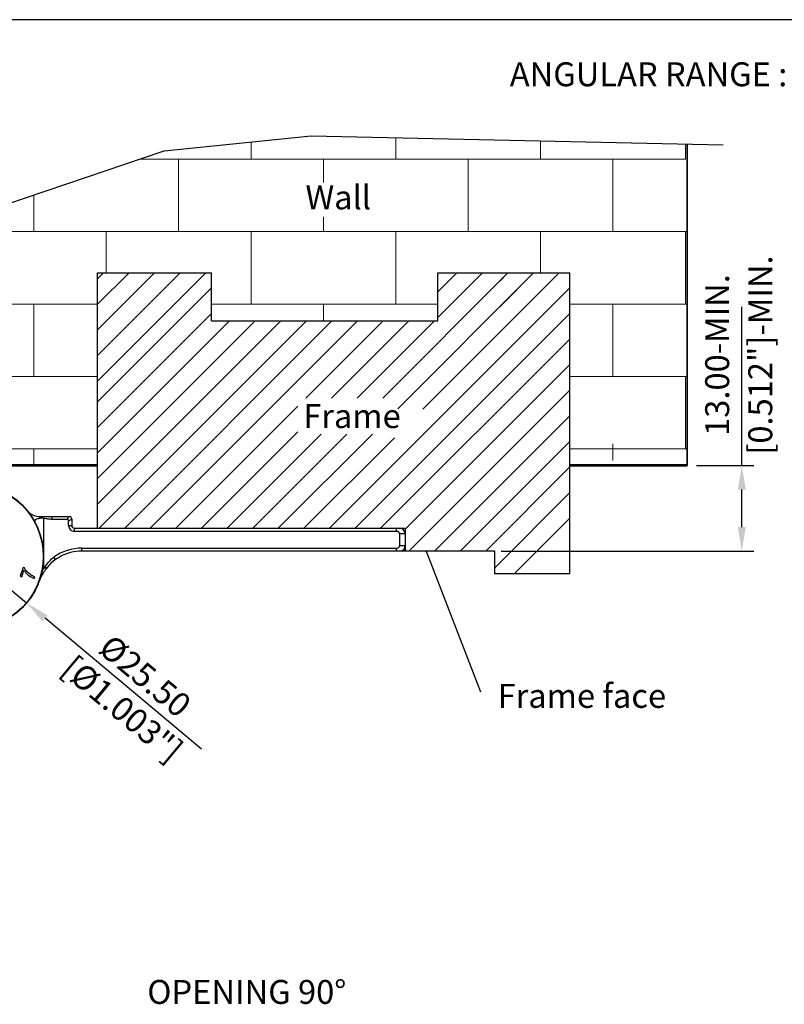
# Model space of a CAD drawing. Units: millimetres. Extents: x -4760 to -4354, y 503 to 1124.
# Drawn here: x -4691 to -4557, y 951 to 1124 of the extents above; entities that cross this region are included whole.
import ezdxf

# ---------------------------------------------------------------- set-up
doc = ezdxf.new("R2010")
doc.units = ezdxf.units.MM
doc.layers.add('AM_4', color=92, linetype='Continuous', lineweight=0)
doc.styles.get("Standard").update_dxf_attribs({"font": 'txt.shx', "bigfont": 'chineset.shx'})

msp = doc.modelspace()

# ---------------------------------------------------------------- linework, layer by layer
for p, q in [((-4353.68, 1123.54), (-4759.86, 1123.54)), ((-4564.02, 1045.33), (-4564.02, 1073.19)), ((-4571.96, 1045.33), (-4561.92, 1045.33)), ((-4564.02, 1034.53), (-4564.02, 1041.13)), ((-4709.07, 1037.58), (-4689.5, 1021.23)), ((-4606.26, 1030.33), (-4561.92, 1030.33)), ((-4658.83, 995.61), (-4686.28, 1018.54))]:
    msp.add_line(p, q)
at = {"lineweight": 35}
msp.add_line((-4573.64, 1045.33), (-4573.64, 1101.73), dxfattribs=at)
at = {"lineweight": 30}
for p, q in [((-4677.06, 1034.21), (-4677.06, 1079.14)), ((-4677.06, 1079.14), (-4657.06, 1079.14)), ((-4657.06, 1070.71), (-4657.06, 1079.14)), ((-4617.35, 1079.14), (-4594.17, 1079.14)), ((-4617.35, 1070.71), (-4617.35, 1079.14)), ((-4594.21, 1026.34), (-4594.21, 1079.14)), ((-4619.43, 1030.33), (-4609.87, 1005.63)), ((-4607.38, 1026.34), (-4607.38, 1030.33))]:
    msp.add_line(p, q, dxfattribs=at)
at = {"linetype": 'Continuous', "lineweight": 53}
for p, q in [((-4677.06, 1045.33), (-4715.69, 1045.33)), ((-4573.64, 1045.33), (-4594.21, 1045.33))]:
    msp.add_line(p, q, dxfattribs=at)
at = {"color": 7, "linetype": 'Continuous', "lineweight": 25}
for p, q in [((-4687.15, 1036.06), (-4687.15, 1036.39)), ((-4687.15, 1036.39), (-4686.82, 1036.39)), ((-4686.82, 1036.1), (-4686.82, 1036.39)), ((-4686.82, 1036.39), (-4686.77, 1036.39)), ((-4686.77, 1036.39), (-4685.01, 1036.39)), ((-4685.01, 1035.88), (-4685.01, 1036.39)), ((-4685.01, 1036.39), (-4682.11, 1036.39)), ((-4682.37, 1035.88), (-4682.11, 1036.39)), ((-4688.1, 1035.56), (-4688.1, 1035.52)), ((-4686.82, 1036.1), (-4687.15, 1036.06)), ((-4686.7, 1036.09), (-4686.82, 1036.1)), ((-4686.54, 1036.06), (-4686.7, 1036.09)), ((-4686.54, 1036.06), (-4686.54, 1027.19)), ((-4682.37, 1035.88), (-4685.01, 1035.88)), ((-4682.15, 1035.66), (-4681.59, 1035.94)), ((-4682.15, 1034.84), (-4682.15, 1035.66)), ((-4682.15, 1034.84), (-4681.59, 1034.84)), ((-4681.59, 1035.94), (-4681.59, 1034.84)), ((-4681.09, 1033.78), (-4681.09, 1034.34)), ((-4681.09, 1034.34), (-4624.59, 1034.34)), ((-4624.59, 1033.78), (-4681.09, 1033.78)), ((-4624.59, 1033.78), (-4624.59, 1034.34)), ((-4624.59, 1034.34), (-4624.09, 1034.34)), ((-4624.05, 1031.28), (-4624.05, 1033.34)), ((-4623.09, 1033.34), (-4624.05, 1033.34)), ((-4623.09, 1033.34), (-4623.09, 1030.33)), ((-4624.05, 1031.28), (-4623.09, 1031.28)), ((-4679.8, 1030.85), (-4624.59, 1030.85)), ((-4679.8, 1030.33), (-4679.8, 1030.85)), ((-4679.78, 1030.33), (-4679.8, 1030.33)), ((-4624.59, 1030.33), (-4679.78, 1030.33)), ((-4624.59, 1030.33), (-4624.59, 1030.85)), ((-4623.78, 1030.33), (-4624.59, 1030.33)), ((-4684.45, 1028.83), (-4684.76, 1029.26)), ((-4690.12, 1027.45), (-4690.62, 1025.92)), ((-4690.34, 1025.83), (-4689.97, 1026.99)), ((-4689.9, 1027.38), (-4690.12, 1027.45)), ((-4686.89, 1026.69), (-4686.54, 1027.19)), ((-4686.05, 1027.3), (-4686.3, 1027.5)), ((-4686.04, 1027.31), (-4686.05, 1027.3)), ((-4690.62, 1025.92), (-4690.34, 1025.83)), ((-4688.18, 1025.5), (-4688.08, 1025.8))]:
    msp.add_line(p, q, dxfattribs=at)
at = {"color": 7, "linetype": 'Continuous', "lineweight": 30}
for p, q in [((-4607.38, 1030.33), (-4658.36, 1030.33)), ((-4594.17, 1026.34), (-4607.38, 1026.34))]:
    msp.add_line(p, q, dxfattribs=at)
for points in [[(-4715.69, 1045.33), (-4712.01, 1053.14), (-4699.63, 1066.56), (-4696.21, 1077.88), (-4696.47, 1089.99), (-4665.39, 1100.52), (-4639.57, 1103.15), (-4567.3, 1101.59)], [(-4625.59, 1034.34), (-4623.09, 1034.34), (-4623.09, 1031.19)]]:
    msp.add_lwpolyline(points)
at = {"lineweight": 30}
msp.add_lwpolyline([(-4657.06, 1070.71), (-4617.35, 1070.71)], dxfattribs=at)
at = {"color": 7, "linetype": 'Continuous', "lineweight": 25}
for radius in [12.75, 12.69]:
    msp.add_circle((-4699.29, 1029.4), radius, dxfattribs=at)
for centre, radius, start, end in [((-4687.15, 1039.44), 3.05, 228.9383, 270), ((-4687.79, 1035.98), 1.1, 5.5921, 21.8764), ((-4682.09, 1035.94), 0.5, 0, 64.1581), ((-4681.09, 1034.84), 1.06, 180, 270), ((-4681.09, 1034.84), 0.5, 180, 270), ((-4624.09, 1033.34), 1, 0, 90), ((-4624.09, 1031.28), 1, 288.1949, 0), ((-4679.8, 1022.28), 8.56, 90, 125.388), ((-4679.8, 1022.28), 8.34, 141.2848, 143.9319), ((-4686.82, 1027.91), 0.661, 321.2848, 328.0807), ((-4686.99, 1026.71), 1.12, 32.5226, 49.473), ((-4679.8, 1022.28), 8, 159.8151, 159.9322)]:
    msp.add_arc(centre, radius, start, end, dxfattribs=at)
for points, knots in [([(-4682.11, 1036.39), (-4682.09, 1036.39), (-4682.05, 1036.39), (-4681.98, 1036.39), (-4681.92, 1036.39), (-4681.88, 1036.39), (-4681.87, 1036.39), (-4681.87, 1036.39)], [0, 0, 0, 0, 0.155986, 0.31083, 0.528969, 0.750489, 1, 1, 1, 1]), ([(-4687.15, 1036.06), (-4687.27, 1036.04), (-4687.49, 1036.01), (-4687.76, 1035.94), (-4687.94, 1035.85), (-4688.04, 1035.75), (-4688.09, 1035.66), (-4688.1, 1035.59), (-4688.1, 1035.56)], [0, 0, 0, 0, 0.292611, 0.573346, 0.719832, 0.830528, 0.918191, 1, 1, 1, 1]), ([(-4685.01, 1035.88), (-4685.27, 1035.89), (-4685.78, 1035.92), (-4686.28, 1036.01), (-4686.54, 1036.06)], [0, 0, 0, 0, 0.4957435, 1, 1, 1, 1]), ([(-4682.15, 1035.66), (-4682.15, 1035.69), (-4682.16, 1035.74), (-4682.19, 1035.8), (-4682.24, 1035.85), (-4682.3, 1035.87), (-4682.35, 1035.88), (-4682.37, 1035.88)], [0, 0, 0, 0, 0.2284867, 0.4219468, 0.6160643, 0.7969978, 1, 1, 1, 1]), ([(-4624.05, 1033.34), (-4624.05, 1033.37), (-4624.06, 1033.44), (-4624.09, 1033.52), (-4624.15, 1033.6), (-4624.24, 1033.69), (-4624.39, 1033.76), (-4624.52, 1033.78), (-4624.58, 1033.78), (-4624.59, 1033.78)], [0, 0, 0, 0, 0.119211, 0.277544, 0.313822, 0.523564, 0.732171, 0.98141, 1, 1, 1, 1]), ([(-4624.59, 1030.85), (-4624.57, 1030.85), (-4624.48, 1030.85), (-4624.33, 1030.89), (-4624.19, 1030.98), (-4624.11, 1031.07), (-4624.06, 1031.17), (-4624.05, 1031.25), (-4624.05, 1031.28)], [0, 0, 0, 0, 0.0713557, 0.3654397, 0.5867429, 0.6975187, 0.8628208, 1, 1, 1, 1]), ([(-4679.8, 1030.33), (-4680.47, 1030.28), (-4681.63, 1030.19), (-4683.2, 1029.63), (-4684.03, 1029.1), (-4684.45, 1028.83)], [0, 0, 0, 0, 0.406617, 0.698251, 1, 1, 1, 1]), ([(-4686.26, 1027.56), (-4686.07, 1027.84), (-4685.7, 1028.4), (-4685.17, 1028.96), (-4684.83, 1029.21), (-4684.76, 1029.26)], [0, 0, 0, 0, 0.438961, 0.888001, 1, 1, 1, 1]), ([(-4684.35, 1028.89), (-4684.68, 1028.65), (-4685.3, 1028.19), (-4685.8, 1027.58), (-4686.04, 1027.29)], [0, 0, 0, 0, 0.522051, 1, 1, 1, 1]), ([(-4684.45, 1028.83), (-4684.74, 1028.61), (-4685.32, 1028.16), (-4685.8, 1027.6), (-4686.04, 1027.31)], [0, 0, 0, 0, 0.494404, 1, 1, 1, 1]), ([(-4689.97, 1026.99), (-4689.84, 1026.81), (-4689.59, 1026.45), (-4689.01, 1025.91), (-4688.5, 1025.66), (-4688.18, 1025.5)], [0, 0, 0, 0, 0.267579, 0.534636, 1, 1, 1, 1]), ([(-4688.7, 1026.12), (-4688.89, 1026.27), (-4689.22, 1026.51), (-4689.61, 1026.94), (-4689.8, 1027.23), (-4689.9, 1027.38)], [0, 0, 0, 0, 0.431564, 0.713624, 1, 1, 1, 1]), ([(-4688.08, 1025.8), (-4688.17, 1025.83), (-4688.32, 1025.9), (-4688.52, 1026.01), (-4688.64, 1026.08), (-4688.7, 1026.12)], [0, 0, 0, 0, 0.412308, 0.705672, 1, 1, 1, 1]), ([(-4686.05, 1027.3), (-4686.43, 1026.75), (-4686.91, 1026.06), (-4687.23, 1025.26), (-4687.29, 1025.08), (-4687.3, 1025.05), (-4687.31, 1025.05), (-4687.31, 1025.04), (-4687.31, 1025.04), (-4687.31, 1025.04), (-4687.31, 1025.04)], [0, 0, 0, 0, 0.767449, 0.960002, 0.984072, 0.996184, 0.997874, 0.999043, 0.999948, 1, 1, 1, 1])]:
    msp.add_open_spline(points, degree=3, knots=knots, dxfattribs=at)
for points in [[(-4563.32, 1041.13), (-4564.72, 1041.13), (-4564.02, 1045.33)], [(-4564.72, 1034.53), (-4563.32, 1034.53), (-4564.02, 1030.33)], [(-4685.83, 1019.07), (-4686.73, 1018), (-4689.5, 1021.23)]]:
    msp.add_solid(points)
at = {"layer": 'AM_4', "color": 7}
for p, q in [((-4650.13, 1099.06), (-4650.13, 1102.08)), ((-4624.73, 1099.06), (-4624.73, 1102.83)), ((-4599.33, 1099.06), (-4599.33, 1102.29)), ((-4573.93, 1099.06), (-4573.93, 1101.74)), ((-4669.69, 1099.06), (-4573.93, 1099.06)), ((-4662.83, 1086.36), (-4662.83, 1099.06)), ((-4643.34, 1099.06), (-4628.09, 1099.06)), ((-4637.43, 1095.01), (-4637.43, 1099.06)), ((-4628.09, 1099.06), (-4618.62, 1099.06)), ((-4612.03, 1086.36), (-4612.03, 1099.06)), ((-4586.63, 1086.36), (-4586.63, 1099.06)), ((-4688.23, 1086.36), (-4688.23, 1092.78)), ((-4637.43, 1086.36), (-4637.43, 1088.98)), ((-4696.39, 1086.36), (-4573.64, 1086.36)), ((-4675.53, 1079.14), (-4675.53, 1086.36)), ((-4650.13, 1073.66), (-4650.13, 1086.36)), ((-4624.73, 1073.66), (-4624.73, 1086.36)), ((-4603.87, 1086.36), (-4573.64, 1086.36)), ((-4599.33, 1079.14), (-4599.33, 1086.36)), ((-4573.93, 1073.66), (-4573.93, 1086.36)), ((-4677.06, 1060.15), (-4658.07, 1079.14)), ((-4677.06, 1073.62), (-4671.54, 1079.14)), ((-4677.06, 1069.13), (-4667.05, 1079.14)), ((-4677.06, 1064.64), (-4662.56, 1079.14)), ((-4677.06, 1078.11), (-4676.03, 1079.14)), ((-4627.02, 1057.16), (-4605.05, 1079.14)), ((-4624.4, 1055.3), (-4600.56, 1079.14)), ((-4620, 1055.21), (-4596.07, 1079.14)), ((-4617.35, 1075.82), (-4614.03, 1079.14)), ((-4617.35, 1071.33), (-4609.54, 1079.14)), ((-4606.5, 1079.04), (-4606.4, 1079.14)), ((-4606.5, 1077.69), (-4605.05, 1079.14)), ((-4606.5, 1073.2), (-4600.56, 1079.14)), ((-4677.06, 1056.52), (-4657.06, 1076.52)), ((-4636.37, 1034.34), (-4594.21, 1076.51)), ((-4697.48, 1073.66), (-4677.06, 1073.66)), ((-4688.23, 1060.96), (-4688.23, 1073.66)), ((-4657.06, 1073.66), (-4617.35, 1073.66)), ((-4637.43, 1070.71), (-4637.43, 1073.66)), ((-4594.21, 1073.66), (-4573.64, 1073.66)), ((-4586.63, 1060.96), (-4586.63, 1073.66)), ((-4677.06, 1052.03), (-4657.06, 1072.03)), ((-4631.88, 1034.34), (-4594.21, 1072.02)), ((-4677.06, 1047.54), (-4653.89, 1070.71)), ((-4677.06, 1043.05), (-4649.4, 1070.71)), ((-4677.06, 1038.56), (-4644.91, 1070.71)), ((-4676.79, 1034.34), (-4640.42, 1070.71)), ((-4672.3, 1034.34), (-4635.93, 1070.71)), ((-4667.81, 1034.34), (-4631.43, 1070.71)), ((-4640.49, 1057.16), (-4626.94, 1070.71)), ((-4636, 1057.16), (-4622.45, 1070.71)), ((-4631.51, 1057.16), (-4617.96, 1070.71)), ((-4627.39, 1034.34), (-4594.21, 1067.53)), ((-4623.09, 1034.16), (-4594.21, 1063.04)), ((-4704.8, 1060.96), (-4677.06, 1060.96)), ((-4594.21, 1060.96), (-4573.64, 1060.96)), ((-4573.93, 1048.26), (-4573.93, 1060.96)), ((-4622.42, 1030.33), (-4594.21, 1058.55)), ((-4663.32, 1034.34), (-4641.9, 1055.76)), ((-4617.93, 1030.33), (-4594.21, 1054.06)), ((-4658.83, 1034.34), (-4641.9, 1051.27)), ((-4654.34, 1034.34), (-4637.81, 1050.86)), ((-4649.84, 1034.34), (-4633.32, 1050.86)), ((-4645.35, 1034.34), (-4628.83, 1050.86)), ((-4640.86, 1034.34), (-4624.99, 1050.22)), ((-4613.44, 1030.33), (-4594.21, 1049.57)), ((-4586.63, 1046.19), (-4586.63, 1049.12)), ((-4714.31, 1048.26), (-4677.06, 1048.26)), ((-4688.23, 1045.33), (-4688.23, 1048.26)), ((-4594.21, 1048.26), (-4573.64, 1048.26)), ((-4608.95, 1030.33), (-4594.21, 1045.08)), ((-4607.38, 1027.42), (-4594.21, 1040.59)), ((-4603.97, 1026.34), (-4594.21, 1036.1)), ((-4603.97, 1026.34), (-4603.87, 1026.44))]:
    msp.add_line(p, q, dxfattribs=at)

# ---------------------------------------------------------------- texts
for s, p in [('ANGULAR RANGE : OPENING 90%%D~CLOSED', (-4604.73, 1111.87)), ('Wall', (-4640.58, 1090.27)), ('Frame', (-4640.97, 1051.91)), ('Frame face', (-4606.87, 1002.83)), ('OPENING 90%%D ', (-4668.34, 950.9))]:
    msp.add_text(s, height=4.2).set_placement(p)
at = {"char_height": 4.2, "attachment_point": 5}
for s, insert, rotation in [('[0.512"]-MIN.', (-4560.24, 1064.72), 90), ('13.00-MIN.', (-4567.8, 1064.72), 90), ('\\A1;%%C25.50\\P [%%C1.003"]', (-4670.95, 1005.73), 320.1298)]:
    msp.add_mtext(s, dxfattribs=dict(at, insert=insert, rotation=rotation))

doc.saveas('drawing.dxf')
